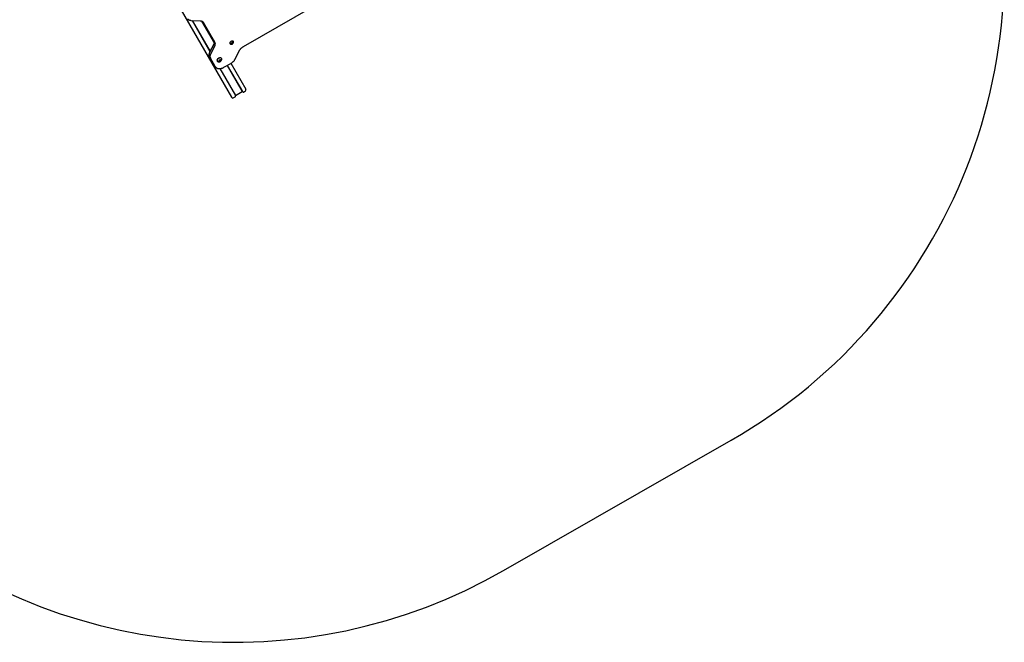
# Model space of a CAD drawing. Units: millimetres. Extents: x 942 to 22571, y 923 to 18095.
# Drawn here: x 17820 to 20543, y 2254 to 3974 of the extents above; entities that cross this region are included whole.
import ezdxf

# ---------------------------------------------------------------- set-up
doc = ezdxf.new("R2010")
doc.units = ezdxf.units.MM
doc.header["$LTSCALE"] = 120

msp = doc.modelspace()

# ---------------------------------------------------------------- linework, layer by layer
at = {"color": 7, "linetype": 'Continuous', "lineweight": 25}
for p, q in [((17968.6, 4518), (18406.5, 3759.5)), ((18439.1, 3899.6), (18909.7, 4171.3)), ((18294.6, 3972), (18319.9, 3970.8)), ((18297, 3971.9), (18346.6, 3885.9)), ((18297.3, 3971.9), (18346.8, 3886.2)), ((18323.4, 3970.2), (18358.4, 3909.6)), ((18323.7, 3970.1), (18358.5, 3910)), ((18360.1, 3911.8), (18328.5, 3966.6)), ((18360.3, 3911.5), (18328.7, 3966.3)), ((18357.1, 3905.3), (18345.5, 3882.9)), ((18357.1, 3906.3), (18345.6, 3883.8)), ((18348.2, 3878.2), (18359.8, 3900.7)), ((18401.7, 3908.1), (18401.9, 3907.8)), ((18405.7, 3908.2), (18406.3, 3907.2)), ((18406.9, 3909.9), (18405.8, 3908.5)), ((18406.4, 3909.3), (18407.1, 3909.4)), ((18406.6, 3907.1), (18408.3, 3907.4)), ((18408.9, 3910.3), (18407.2, 3910.1)), ((18407.5, 3909.6), (18408, 3910.2)), ((18408.6, 3907.6), (18409.7, 3908.9)), ((18409.8, 3909.2), (18409.2, 3910.2)), ((18411.5, 3913.3), (18411.3, 3913.6)), ((18347.5, 3867.7), (18345.2, 3871.7)), ((18360.9, 3844.5), (18347.5, 3867.7)), ((18361.1, 3844.2), (18347.7, 3867.4)), ((18378.7, 3866.6), (18378.5, 3866.9)), ((18415.7, 3864.3), (18428.4, 3888.9)), ((18366.4, 3859.9), (18366.6, 3859.6)), ((18373, 3862), (18371.6, 3860.3)), ((18371.6, 3860), (18372.3, 3858.7)), ((18371.9, 3860.6), (18373.7, 3860.9)), ((18372.6, 3858.6), (18374.8, 3859)), ((18375.6, 3862.6), (18373.4, 3862.2)), ((18374, 3861.1), (18375.2, 3862.5)), ((18375.2, 3859.2), (18376.6, 3860.9)), ((18376.7, 3861.2), (18375.9, 3862.5)), ((18385.2, 3842.5), (18405.7, 3854.3)), ((18394.2, 3847.7), (18435.9, 3775.4)), ((18394.4, 3847.8), (18436.2, 3775.3)), ((18404.2, 3853.5), (18445.5, 3782)), ((18373.8, 3838.9), (18416.9, 3764.1)), ((18374.1, 3838.9), (18417, 3764.5)), ((18411.1, 3757.6), (18416.2, 3760.5)), ((18416.9, 3764.1), (18417, 3764.5)), ((18417, 3764.5), (18426.1, 3769.8)), ((18426.2, 3769.9), (18426.3, 3770)), ((18426.5, 3770.1), (18426.6, 3770.1)), ((18426.8, 3770.1), (18435.9, 3775.4)), ((18435.9, 3775.4), (18436.2, 3775.3)), ((18439.7, 3774.1), (18444.8, 3777.1)), ((19158.3, 2451.6), (19788, 2811.8))]:
    msp.add_line(p, q, dxfattribs=at)
at = {"color": 7, "linetype": 'Continuous', "lineweight": 25, "flags": 128}
for points in [[(18328.7, 3966.3), (18328, 3967.4), (18327.6, 3967.8)], [(18328.7, 3966.3), (18328, 3967.4), (18327.6, 3967.8)], [(18411.3, 3913.6), (18410.6, 3914.3), (18409.7, 3914.8), (18408.6, 3915), (18407.4, 3914.9), (18406, 3914.6), (18404.7, 3914), (18403.6, 3913.1), (18402.6, 3912.2), (18401.9, 3911.1), (18401.5, 3910), (18401.4, 3909), (18401.7, 3908.1)], [(18411.6, 3911.1), (18411.7, 3911.4), (18411.8, 3912.4), (18411.5, 3913.3), (18410.8, 3914), (18409.9, 3914.5), (18408.8, 3914.7), (18407.5, 3914.6), (18406.2, 3914.2), (18404.9, 3913.6), (18403.8, 3912.8), (18402.8, 3911.8), (18402.1, 3910.8), (18401.7, 3909.7), (18401.6, 3908.7), (18401.9, 3907.8), (18402.6, 3907.1), (18403.5, 3906.6), (18403.8, 3906.6)], [(18408.7, 3907.2), (18409.4, 3907.7), (18410, 3908.4), (18410.2, 3909.2), (18410.2, 3909.8), (18409.8, 3910.3), (18409.1, 3910.6), (18408.3, 3910.6), (18407.4, 3910.3), (18406.5, 3909.8), (18405.9, 3909.2), (18405.5, 3908.5), (18405.4, 3907.8), (18405.6, 3907.2), (18406.1, 3906.8), (18406.9, 3906.6), (18407.8, 3906.8), (18408.7, 3907.2)], [(18405.6, 3907.5), (18406.1, 3907), (18406.8, 3906.9), (18407.7, 3907), (18408.6, 3907.3)], [(18405.6, 3907.4), (18406.1, 3907), (18406.8, 3906.8), (18407.7, 3906.9), (18408.6, 3907.3)], [(18408.6, 3907.3), (18409.3, 3907.9), (18409.8, 3908.6), (18410.1, 3909.4), (18409.9, 3910)], [(18408.6, 3907.3), (18409.3, 3907.9), (18409.9, 3908.6), (18410.1, 3909.3), (18409.9, 3909.9)], [(18378.5, 3866.9), (18377.9, 3867.7), (18377, 3868.3), (18375.8, 3868.6), (18374.5, 3868.6), (18373.1, 3868.4), (18371.6, 3868), (18370.2, 3867.3), (18368.9, 3866.4), (18367.8, 3865.4), (18366.9, 3864.3), (18366.3, 3863.1), (18366, 3862), (18366.1, 3860.9), (18366.4, 3859.9), (18366.4, 3859.9)], [(18379.1, 3864.2), (18379.1, 3864.5), (18379.1, 3865.6), (18378.7, 3866.6), (18378.1, 3867.4), (18377.2, 3867.9), (18376, 3868.2), (18374.7, 3868.3), (18373.3, 3868.1), (18371.8, 3867.7), (18370.4, 3867), (18369.1, 3866.1), (18368, 3865.1), (18367.1, 3863.9), (18366.5, 3862.8), (18366.2, 3861.6), (18366.3, 3860.5), (18366.6, 3859.6), (18367.3, 3858.8), (18368.2, 3858.2), (18368.5, 3858.1)], [(18362.2, 3842.7), (18362.2, 3842.7), (18361.1, 3844.2)], [(18362.2, 3842.7), (18362.2, 3842.7), (18361.1, 3844.2)], [(18375.2, 3858.7), (18376.1, 3859.4), (18376.7, 3860.2), (18377, 3861), (18377, 3861.7), (18376.7, 3862.3), (18376, 3862.7), (18375.2, 3862.8), (18374.2, 3862.7), (18373.2, 3862.2), (18372.3, 3861.6), (18371.6, 3860.8), (18371.3, 3860), (18371.3, 3859.2), (18371.7, 3858.6), (18372.3, 3858.2), (18373.2, 3858.1), (18374.2, 3858.3), (18375.2, 3858.7)], [(18371.5, 3859.1), (18371.7, 3858.8), (18372.3, 3858.5), (18373.2, 3858.4), (18374.1, 3858.5), (18375.1, 3858.9)], [(18371.5, 3859), (18371.7, 3858.8), (18372.4, 3858.4), (18373.2, 3858.3), (18374.2, 3858.5), (18375.1, 3858.9)], [(18375.1, 3858.9), (18375.9, 3859.5), (18376.5, 3860.3), (18376.8, 3861.1), (18376.8, 3861.8), (18376.7, 3862.1)], [(18375.1, 3858.9), (18375.9, 3859.5), (18376.5, 3860.2), (18376.9, 3861), (18376.9, 3861.7), (18376.7, 3862)]]:
    msp.add_lwpolyline(points, dxfattribs=at)
at = {"color": 7, "linetype": 'Continuous', "lineweight": 25}
for centre, radius, start, end in [((19043, 4113.8), 1500, 299.7758, 17.3141), ((18346.5, 3911.5), 12.3, 330.0983, 14.4075), ((18350.2, 3906.6), 11.3, 328.4311, 25.9731), ((18406, 3908.3), 0.264, 133.6087, 202.5269), ((18406.5, 3907.4), 0.265, 217.5138, 286.3379), ((18407.3, 3909.5), 0.594, 100.3069, 139.67), ((18407, 3910), 0.594, 280.3198, 319.6867), ((18408.2, 3908), 0.594, 280.3165, 319.6604), ((18409, 3910.1), 0.264, 37.4852, 106.4099), ((18409.5, 3909.1), 0.264, 313.6087, 22.5269), ((18355.7, 3876.8), 11.9, 149.2553, 194.2327), ((18357.8, 3872.3), 11.2, 148.4312, 205.9732), ((18371.8, 3860.1), 0.264, 133.611, 202.5247), ((18372.5, 3858.8), 0.264, 217.421, 286.4307), ((18373.5, 3861.7), 0.594, 100.3426, 139.6639), ((18373.6, 3861.5), 0.594, 280.333, 319.6735), ((18374.7, 3859.5), 0.594, 280.3279, 319.6786), ((18375.7, 3862.4), 0.264, 37.4174, 106.4272), ((18376.4, 3861.1), 0.265, 313.6435, 22.4922), ((18413.4, 3753.5), 1500, 229.0367, 299.7758)]:
    msp.add_arc(centre, radius, start, end, dxfattribs=at)
for centre, major_axis, start_param, end_param in [((18409.1, 3761), (1.96, -3.39), 4.712389, 6.283185), ((18414.5, 3763.4), (1.63, -2.83), 0, 1.406421), ((18426, 3770), (0.163, -0.283), 0, 0.523599), ((18426.5, 3769.8), (0.163, -0.283), 2.617994, 3.665191), ((18426.6, 3770.4), (0.163, -0.283), 5.759587, 6.283185), ((18438.1, 3777), (1.63, -2.83), 4.876765, 6.283185), ((18442.9, 3780.5), (1.96, -3.39), 0, 1.570796)]:
    msp.add_ellipse(centre, major_axis=major_axis, ratio=0.766044, start_param=start_param, end_param=end_param, dxfattribs=at)
for points, knots in [([(18285.4, 3975.9), (18285.5, 3975.7), (18286, 3975.1), (18287.1, 3974.3), (18288.8, 3973.4), (18290.6, 3972.7), (18292.5, 3972.2), (18293.9, 3972.1), (18294.6, 3972)], [0, 0, 0, 0, 0.059252, 0.243223, 0.429547, 0.619539, 0.813501, 1, 1, 1, 1]), ([(18319.9, 3970.8), (18320.2, 3970.8), (18321.2, 3970.7), (18322.7, 3970.5), (18324.3, 3970), (18325.7, 3969.3), (18326.8, 3968.6), (18327.4, 3968), (18327.6, 3967.8)], [0, 0, 0, 0, 0.097279, 0.285674, 0.474201, 0.664122, 0.857424, 1, 1, 1, 1]), ([(18327.6, 3967.8), (18327.7, 3967.7), (18328, 3967.4), (18328.3, 3966.9), (18328.5, 3966.6)], [0, 0, 0, 0, 0.252825, 1, 1, 1, 1]), ([(18358.6, 3910.7), (18358.5, 3910.2), (18358.4, 3909.2), (18357.8, 3907.7), (18357.3, 3906.7), (18357.1, 3906.3)], [0, 0, 0, 0, 0.354356, 0.740987, 1, 1, 1, 1]), ([(18357.8, 3915.8), (18357.9, 3915.6), (18358.1, 3915.2), (18358.3, 3914.8), (18358.4, 3914.5)], [0, 0, 0, 0, 0.44608, 1, 1, 1, 1]), ([(18358.4, 3914.5), (18358.4, 3914.3), (18358.6, 3913.9), (18358.6, 3913.4), (18358.7, 3913.2)], [0, 0, 0, 0, 0.514827, 1, 1, 1, 1]), ([(18403.8, 3906.6), (18404.1, 3906.5), (18404.8, 3906.3), (18405.9, 3906.3), (18407.1, 3906.5), (18408, 3906.8), (18408.5, 3907), (18408.7, 3907.1)], [0, 0, 0, 0, 0.180338, 0.434334, 0.669473, 0.885704, 1, 1, 1, 1]), ([(18408.7, 3907.1), (18408.8, 3907.2), (18409.3, 3907.5), (18410.1, 3908.2), (18410.8, 3909.3), (18411.4, 3910.2), (18411.5, 3910.9), (18411.6, 3911)], [0, 0, 0, 0, 0.1037371, 0.3369243, 0.6048016, 0.886941, 1, 1, 1, 1]), ([(18428.4, 3888.9), (18428.5, 3889.2), (18429, 3890.1), (18430, 3891.6), (18431.4, 3893.4), (18433, 3895.1), (18434.8, 3896.7), (18436.8, 3898.1), (18438.2, 3899.1), (18439, 3899.5), (18439.1, 3899.6)], [0, 0, 0, 0, 0.077724, 0.228901, 0.380366, 0.532119, 0.684201, 0.836572, 0.981174, 1, 1, 1, 1]), ([(18345.6, 3883.8), (18345.4, 3883.4), (18344.9, 3882.4), (18344.3, 3880.7), (18343.8, 3878.6), (18343.8, 3876.6), (18343.9, 3875), (18344.2, 3874.2), (18344.3, 3873.9)], [0, 0, 0, 0, 0.110859, 0.314713, 0.517853, 0.718096, 0.914003, 1, 1, 1, 1]), ([(18344.3, 3873.9), (18344.4, 3873.6), (18344.6, 3872.8), (18345, 3872.1), (18345.2, 3871.7)], [0, 0, 0, 0, 0.424575, 1, 1, 1, 1]), ([(18360.9, 3844.5), (18361.1, 3844.2), (18361.5, 3843.5), (18362, 3843), (18362.3, 3842.7)], [0, 0, 0, 0, 0.4806044, 1, 1, 1, 1]), ([(18362.3, 3842.7), (18362.4, 3842.5), (18362.9, 3841.9), (18364.1, 3841.1), (18365.7, 3840.1), (18367.5, 3839.5), (18369.5, 3839), (18371.6, 3838.8), (18373.9, 3838.8), (18376.2, 3839.1), (18378.6, 3839.6), (18380.9, 3840.4), (18383.1, 3841.3), (18384.5, 3842.1), (18385.2, 3842.5)], [0, 0, 0, 0, 0.026931, 0.11103, 0.196203, 0.283055, 0.371719, 0.461905, 0.553073, 0.644705, 0.736389, 0.827976, 0.919457, 1, 1, 1, 1]), ([(18368.5, 3858.1), (18368.6, 3858.1), (18369.2, 3857.9), (18370.3, 3857.7), (18371.7, 3857.6), (18373.1, 3857.8), (18374.2, 3858.1), (18374.9, 3858.5), (18375.3, 3858.6)], [0, 0, 0, 0, 0.067313, 0.2761509, 0.4757141, 0.6668102, 0.8518235, 1, 1, 1, 1]), ([(18375.3, 3858.6), (18375.5, 3858.8), (18376.1, 3859.2), (18377, 3860), (18377.9, 3861.1), (18378.6, 3862.5), (18379, 3863.5), (18379, 3864.1), (18379, 3864.2)], [0, 0, 0, 0, 0.1204757, 0.3162388, 0.5267896, 0.7454158, 0.9712823, 1, 1, 1, 1]), ([(18405.7, 3854.3), (18406.1, 3854.5), (18407.2, 3855.2), (18408.9, 3856.4), (18410.8, 3858), (18412.6, 3859.8), (18414.1, 3861.6), (18415.1, 3863.2), (18415.5, 3864.1), (18415.7, 3864.3)], [0, 0, 0, 0, 0.090504, 0.258929, 0.427705, 0.596945, 0.766791, 0.93731, 1, 1, 1, 1])]:
    msp.add_open_spline(points, degree=3, knots=knots, dxfattribs=at)

doc.saveas('drawing.dxf')
